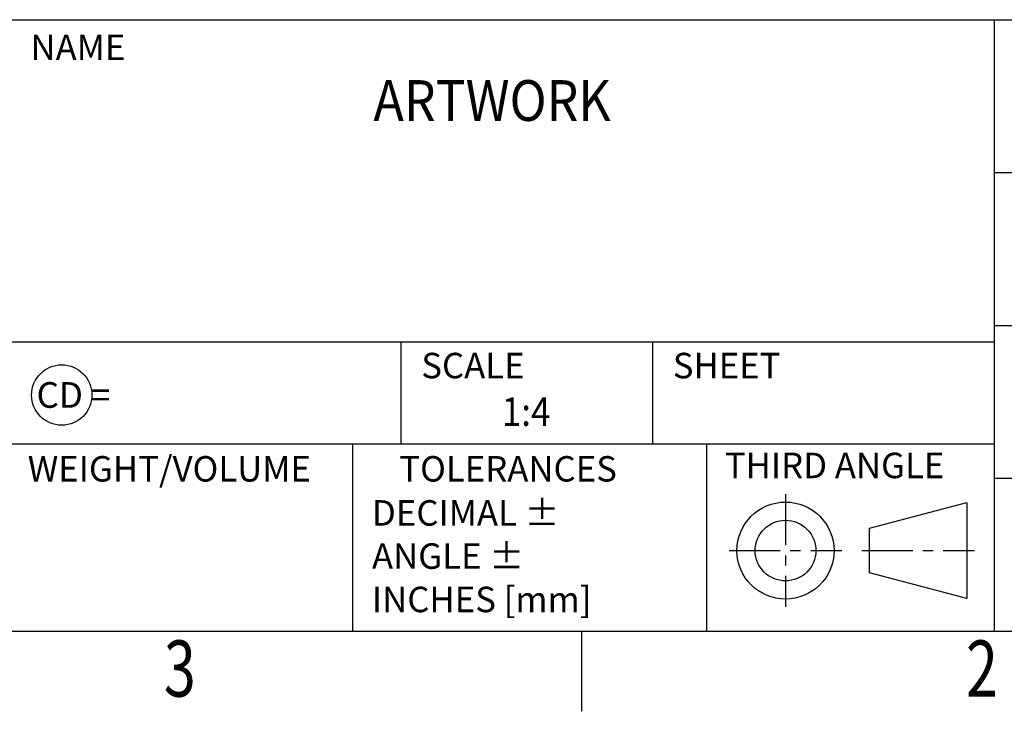
# Model space of a CAD drawing. Extents: x -0.8 to 84.8, y -0.8 to 62.8.
# Drawn here: x 62.7 to 72.4, y -0.8 to 6 of the extents above; entities that cross this region are included whole.
import ezdxf
from ezdxf.enums import TextEntityAlignment as Align

# ---------------------------------------------------------------- set-up
doc = ezdxf.new("R2010")
doc.units = 0
doc.header["$MEASUREMENT"] = 0
doc.linetypes.add('CENTER', pattern=[2, 1.25, -0.25, 0.25, -0.25])
doc.layers.add('FORMAT', color=8, linetype='CONTINUOUS')
doc.layers.add('FORMATTEXT', color=7, linetype='CONTINUOUS')
doc.styles.add('ROMANS', font='romans.shx', dxfattribs={"width": 0.75})
doc.styles.add('STYLE1', font='romans.shx', dxfattribs={"width": 0.75, "height": 0.225})
doc.styles.add('STYLE2', font='romans.shx', dxfattribs={"height": 0.1})
doc.styles.add('STYLE4', font='romans.shx', dxfattribs={"height": 0.0625})

# ---------------------------------------------------------------- blocks, each defined once
blk = doc.blocks.new('DWYERC')
at = {"layer": 'FORMAT'}
for p, q in [((10.76, 1.5), (21, 1.5)), ((18.075, 1.5), (18.075, 0)), ((18.075, 1.125), (21, 1.125)), ((18.075, 0.75), (21, 0.75)), ((15.661, 0.7093), (18.075, 0.7093)), ((16.6188, 0.7093), (16.6188, 0.4593)), ((17.236, 0.7093), (17.236, 0.4593)), ((15.661, 0.4593), (18.075, 0.4593)), ((16.4998, 0.4593), (16.4998, 0)), ((17.369, 0.4593), (17.369, 0)), ((18.075, 0.375), (21, 0.375)), ((0, 0), (21, 0)), ((17.063, -0.1969), (17.063, 0))]:
    blk.add_line(p, q, dxfattribs=at)
blk.add_circle((15.7863, 0.5791), 0.0741, dxfattribs=at)
at = {"layer": 'FORMATTEXT', "linetype": 'CENTER', "ltscale": 0.1}
for p, q in [((17.5626, 0.3357), (17.5626, 0.0593)), ((17.4244, 0.1975), (17.7008, 0.1975)), ((17.7498, 0.1975), (18.0262, 0.1975))]:
    blk.add_line(p, q, dxfattribs=at)
at = {"layer": 'FORMATTEXT'}
for p, q in [((17.7687, 0.2521), (18.0075, 0.3153)), ((18.0075, 0.3153), (18.0075, 0.0798)), ((17.7687, 0.143), (17.7687, 0.2521)), ((18.0075, 0.0798), (17.7687, 0.143))]:
    blk.add_line(p, q, dxfattribs=at)
for radius in [0.1191, 0.0745]:
    blk.add_circle((17.5626, 0.1975), radius, dxfattribs=at)
at = {"layer": 'FORMAT', "style": 'ROMANS'}
for s, height, p in [('NAME', 0.0625, (15.7096, 1.4009)), ('SCALE', 0.0625, (16.6687, 0.6202)), ('SHEET', 0.0625, (17.2859, 0.6202)), ('CD =  ', 0.063, (15.7245, 0.5478)), ('THIRD ANGLE', 0.0625, (17.4136, 0.3751)), ('WEIGHT/VOLUME', 0.0625, (15.7029, 0.3668)), ('TOLERANCES', 0.0625, (16.6148, 0.3668)), ('DECIMAL %%p', 0.0625, (16.5477, 0.2587)), ('ANGLE %%p', 0.0625, (16.5477, 0.1527)), ('INCHES [mm]', 0.0625, (16.5477, 0.0463))]:
    blk.add_text(s, height=height, dxfattribs=at).set_placement(p)
at = {"layer": 'FORMAT', "style": 'ROMANS', "width": 0.75}
for s, p in [('3', (16.0762, -0.1608)), ('2', (18.0447, -0.1608))]:
    blk.add_text(s, height=0.1378, dxfattribs=at).set_placement(p, align=Align.CENTER)
at = {"layer": 'FORMAT', "style": 'STYLE4', "flags": 4}
blk.add_attdef('DECTOL', text='', height=0.0625, dxfattribs=at).set_placement((17.3392, 0.2594), align=Align.RIGHT)
blk.add_attdef('ANGTOL', text='', height=0.0625, dxfattribs=at).set_placement((17.1195, 0.1531), align=Align.CENTER)
at = {"layer": 'FORMATTEXT', "style": 'STYLE4', "width": 0.75}
for tag, p in [('REVBLKDTEXTTOP', (11.1195, 1.395)), ('REVBLKDTEXTBTTM', (11.1195, 1.28)), ('REVBLKCTEXTTOP', (11.1195, 1.145)), ('REVBLKCTEXTBTTM', (11.1195, 1.03)), ('REVBLKBTEXTTOP', (11.1195, 0.895)), ('REVBLKBTEXTBTTM', (11.1195, 0.78)), ('REVBLKATEXTTOP', (11.1195, 0.645)), ('REVBLKATEXTBTTM', (11.1195, 0.53))]:
    blk.add_attdef(tag, p, '', height=0.07, dxfattribs=at)
at = {"layer": 'FORMATTEXT'}
for tag, height, style, width, p in [('BYD', 0.07, 'STYLE4', 0.75, (14.7503, 1.39)), ('RBDN', 0.1, 'STYLE2', 0.75, (10.8975, 1.325)), ('DATED', 0.07, 'STYLE4', 0.75, (14.7503, 1.28)), ('BYC', 0.07, 'STYLE4', 0.75, (14.7503, 1.14)), ('RBCN', 0.1, 'STYLE2', 0.75, (10.8975, 1.075)), ('DATEC', 0.07, 'STYLE4', 0.75, (14.7503, 1.03)), ('BYB', 0.07, 'STYLE4', 0.75, (14.7503, 0.89)), ('RBBN', 0.1, 'STYLE2', 0.75, (10.8975, 0.825)), ('DATEB', 0.07, 'STYLE4', 0.75, (14.7503, 0.78)), ('BYA', 0.07, 'STYLE4', 0.75, (14.7503, 0.64)), ('RBAN', 0.1, 'STYLE2', 0.75, (10.8975, 0.575)), ('DATEA', 0.07, 'STYLE4', 0.75, (14.7503, 0.53)), ('SCALE', 0.07, 'STYLE4', 0.9, (16.9259, 0.5034))]:
    blk.add_attdef(tag, text='', height=height, dxfattribs=dict(at, style=style, width=width)).set_placement(p, align=Align.CENTER)
at = {"layer": 'FORMATTEXT', "flags": 4}
for tag, height, style, width, p in [('DATE', 0.1, 'ROMANS', 0.75, (15.3485, 1.25)), ('T1L', 0.1, 'STYLE2', 0.9, (16.8425, 1.2517)), ('T2L', 0.1, 'STYLE2', 0.9, (16.8425, 1.0957)), ('MATERIALFR', 0.1, 'ROMANS', 0.75, (19.5375, 0.9709)), ('DRAFTER', 0.1, 'ROMANS', 0.75, (15.3485, 0.94)), ('T3L', 0.1, 'STYLE2', 0.9, (16.8425, 0.9397)), ('MATERIALDESCR', 0.1, 'ROMANS', 0.75, (19.5375, 0.7995)), ('T4L', 0.1, 'STYLE2', 0.9, (16.8425, 0.7837)), ('FINISHFR', 0.1, 'ROMANS', 0.75, (19.5375, 0.6045)), ('SHEET', 0.07, 'ROMANS', 0.9, (17.6557, 0.5036)), ('FINISHDESCR', 0.1, 'ROMANS', 0.75, (19.5375, 0.4331)), ('APPDBY', 0.1, 'ROMANS', 0.75, (15.3485, 0.32)), ('WEIGHT', 0.07, 'ROMANS', 0.75, (16.0919, 0.2252)), ('VOLUME', 0.07, 'ROMANS', 0.75, (16.0894, 0.0984))]:
    blk.add_attdef(tag, text='', height=height, dxfattribs=dict(at, style=style, width=width)).set_placement(p, align=Align.CENTER)
at = {"layer": 'FORMATTEXT', "style": 'STYLE1', "width": 0.625, "flags": 4}
blk.add_attdef('DWG_FR#', (18.6487, 0.0861), '', height=0.2, dxfattribs=at)

msp = doc.modelspace()

# ---------------------------------------------------------------- block references
at = {"layer": 'FORMAT'}
ref = msp.add_blockref('DWYERC', (0, 0), dxfattribs=dict(at, xscale=4, yscale=4, zscale=4))
ref.add_attrib('T1L', 'ARTWORK', dxfattribs={"layer": 'FORMATTEXT', "height": 0.4, "style": 'STYLE2', "width": 0.9, "flags": 4}).set_placement((67.37, 5.006622), align=Align.CENTER)
ref.add_attrib('SCALE', '1:4', dxfattribs={"layer": 'FORMATTEXT', "height": 0.28, "style": 'STYLE4', "width": 0.9}).set_placement((67.7037085, 2.0136093), align=Align.CENTER)

doc.saveas('drawing.dxf')
